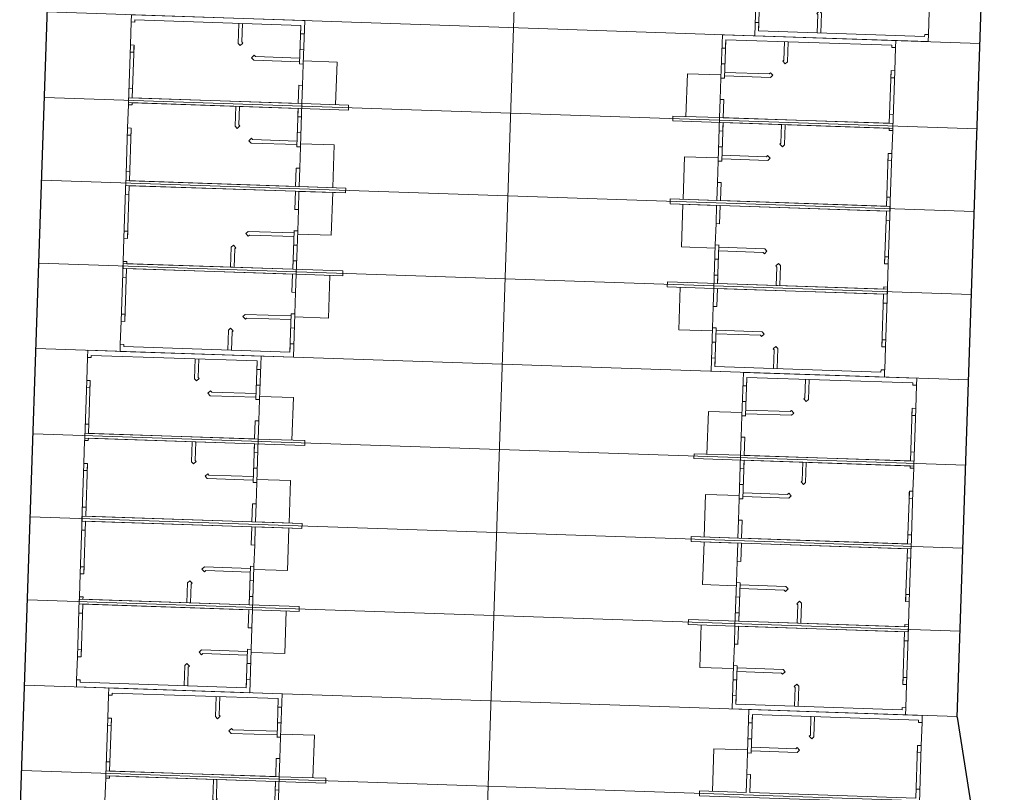
# Model space of a CAD drawing. Units: metres. Extents: x 180287 to 181903, y 1680092 to 1681714.
# Drawn here: x 180627 to 180665, y 1681232 to 1681261 of the extents above; entities that cross this region are included whole.
import ezdxf

# ---------------------------------------------------------------- set-up
doc = ezdxf.new("R2010")
doc.units = ezdxf.units.M
doc.header["$LTSCALE"] = 0.05
doc.header["$MEASUREMENT"] = 0
doc.layers.add('DMAHB-EDIFICAÇÃO', color=253, linetype='Continuous', lineweight=9)
doc.layers.add('QUADRAS', color=4, linetype='Continuous')

msp = doc.modelspace()

# ---------------------------------------------------------------- linework, layer by layer
at = {"layer": 'DMAHB-EDIFICAÇÃO', "linetype": 'ByBlock'}
for p, q in [((180644.5856, 1681231.1372), (180646.4676, 1681287.1056)), ((180627.6047, 1681261.7452), (180663.5843, 1681260.5353)), ((180661.5964, 1681260.8773), (180661.6263, 1681261.7668)), ((180630.8427, 1681261.3612), (180630.8128, 1681260.4717)), ((180630.8436, 1681261.3611), (180630.9835, 1681261.3564)), ((180637.3858, 1681261.0211), (180637.3927, 1681261.226)), ((180655.0579, 1681261.3373), (180654.9174, 1681261.3421)), ((180655.0533, 1681261.2174), (180655.0464, 1681261.0125)), ((180637.3813, 1681260.9012), (180637.5217, 1681260.8964)), ((180653.7766, 1681260.4699), (180653.7835, 1681260.6748)), ((180661.5956, 1681260.8774), (180661.4556, 1681260.8821)), ((180630.8137, 1681260.4716), (180630.9536, 1681260.4669)), ((180630.9459, 1681260.2371), (180630.9524, 1681260.432)), ((180637.3598, 1681260.2915), (180637.5012, 1681260.2868)), ((180653.7731, 1681260.35), (180653.6326, 1681260.3547)), ((180660.3269, 1681260.3697), (180660.187, 1681260.3744)), ((180660.3278, 1681260.3697), (180660.2979, 1681259.4802)), ((180630.8044, 1681260.1968), (180630.9443, 1681260.1921)), ((180637.4828, 1681259.7371), (180637.3404, 1681259.7419)), ((180637.4828, 1681259.7371), (180637.455, 1681258.9126)), ((180653.7536, 1681259.7403), (180653.6121, 1681259.745)), ((180653.5936, 1681259.1953), (180653.5659, 1681258.3708)), ((180653.5936, 1681259.1953), (180653.736, 1681259.1906)), ((180660.2878, 1681259.2054), (180660.1478, 1681259.2101)), ((180660.1494, 1681259.2551), (180660.1559, 1681259.4499)), ((180660.297, 1681259.4802), (180660.1571, 1681259.4849)), ((180630.757, 1681258.7876), (180630.897, 1681258.7829)), ((180637.455, 1681258.9126), (180637.3113, 1681258.9174)), ((180627.4939, 1681258.4521), (180663.4736, 1681257.2422)), ((180630.7352, 1681258.163), (180630.7053, 1681257.2735)), ((180630.736, 1681258.1629), (180630.876, 1681258.1582)), ((180637.2783, 1681257.8229), (180637.2852, 1681258.0278)), ((180653.5659, 1681258.3708), (180653.7097, 1681258.366)), ((180637.2737, 1681257.703), (180637.4142, 1681257.6982)), ((180660.2404, 1681257.7962), (180660.1005, 1681257.8009)), ((180630.7061, 1681257.2734), (180630.846, 1681257.2687)), ((180653.669, 1681257.2717), (180653.6759, 1681257.4766)), ((180630.6969, 1681256.9986), (180630.8368, 1681256.9939)), ((180630.8383, 1681257.0389), (180630.8449, 1681257.2338)), ((180637.2522, 1681257.0933), (180637.3937, 1681257.0886)), ((180653.6655, 1681257.1518), (180653.5251, 1681257.1565)), ((180660.2194, 1681257.1715), (180660.0795, 1681257.1762)), ((180660.2202, 1681257.1715), (180660.1903, 1681256.282)), ((180637.3752, 1681256.5389), (180637.2328, 1681256.5437)), ((180637.3752, 1681256.5389), (180637.3475, 1681255.7144)), ((180653.6461, 1681256.5421), (180653.5046, 1681256.5468)), ((180660.0418, 1681256.0569), (180660.0484, 1681256.2518)), ((180660.1895, 1681256.282), (180660.0495, 1681256.2867)), ((180653.4861, 1681255.9971), (180653.4584, 1681255.1726)), ((180653.4861, 1681255.9971), (180653.6285, 1681255.9924)), ((180660.1802, 1681256.0072), (180660.0403, 1681256.0119)), ((180630.6495, 1681255.5894), (180630.7894, 1681255.5847)), ((180637.3475, 1681255.7144), (180637.2037, 1681255.7192)), ((180627.3864, 1681255.2539), (180663.366, 1681254.044)), ((180653.4584, 1681255.1726), (180653.6021, 1681255.1678)), ((180630.6196, 1681254.6999), (180630.7595, 1681254.6952)), ((180660.1328, 1681254.598), (180659.9929, 1681254.6027)), ((180637.294, 1681254.1253), (180637.1503, 1681254.1301)), ((180637.2663, 1681253.3007), (180637.294, 1681254.1253)), ((180653.3772, 1681252.759), (180653.4049, 1681253.5835)), ((180653.4049, 1681253.5835), (180653.5487, 1681253.5787)), ((180660.1029, 1681253.7085), (180659.963, 1681253.7132)), ((180630.5722, 1681253.2907), (180630.7121, 1681253.286)), ((180630.7106, 1681253.241), (180630.7041, 1681253.0461)), ((180637.2663, 1681253.3007), (180637.1239, 1681253.3055)), ((180630.5322, 1681252.1264), (180630.5621, 1681253.0159)), ((180630.563, 1681253.0158), (180630.7029, 1681253.0111)), ((180637.1064, 1681252.7558), (180637.2478, 1681252.751)), ((180653.3772, 1681252.759), (180653.5196, 1681252.7542)), ((180627.2788, 1681252.0557), (180663.2585, 1681250.8458)), ((180630.533, 1681252.1264), (180630.673, 1681252.1216)), ((180637.0834, 1681252.0262), (180637.0765, 1681251.8213)), ((180637.0869, 1681252.1461), (180637.2273, 1681252.1414)), ((180653.5002, 1681252.2045), (180653.3587, 1681252.2093)), ((180660.0463, 1681252.0244), (180659.9064, 1681252.0291)), ((180659.9141, 1681252.259), (180659.9075, 1681252.0641)), ((180660.0555, 1681252.2993), (180659.9156, 1681252.304)), ((180660.0172, 1681251.1349), (180660.0472, 1681252.0244)), ((180653.4787, 1681251.5949), (180653.3382, 1681251.5996)), ((180630.5112, 1681251.5017), (180630.6511, 1681251.497)), ((180653.4741, 1681251.475), (180653.4672, 1681251.2701)), ((180637.1856, 1681250.9271), (180637.0419, 1681250.9319)), ((180637.1579, 1681250.1026), (180637.1856, 1681250.9271)), ((180660.0164, 1681251.1349), (180659.8765, 1681251.1396)), ((180659.9962, 1681250.5103), (180659.8563, 1681250.515)), ((180630.4638, 1681250.0925), (180630.6037, 1681250.0878)), ((180630.6022, 1681250.0429), (180630.5957, 1681249.848)), ((180637.1579, 1681250.1026), (180637.0155, 1681250.1074)), ((180653.2705, 1681249.5608), (180653.2983, 1681250.3853)), ((180653.2983, 1681250.3853), (180653.442, 1681250.3805)), ((180630.4238, 1681248.9282), (180630.4537, 1681249.8177)), ((180630.4546, 1681249.8177), (180630.5945, 1681249.813)), ((180636.998, 1681249.5576), (180637.1394, 1681249.5529)), ((180653.2705, 1681249.5608), (180653.4129, 1681249.556)), ((180630.4246, 1681248.9282), (180630.5646, 1681248.9235)), ((180636.9785, 1681248.9479), (180637.1189, 1681248.9432)), ((180653.3935, 1681249.0063), (180653.252, 1681249.0111)), ((180659.8074, 1681249.0608), (180659.8009, 1681248.8659)), ((180659.9488, 1681249.1011), (180659.8089, 1681249.1058)), ((180627.1681, 1681248.7625), (180663.1478, 1681247.5527)), ((180636.975, 1681248.828), (180636.9681, 1681248.6231)), ((180659.9396, 1681248.8262), (180659.7997, 1681248.8309)), ((180659.9106, 1681247.9367), (180659.9405, 1681248.8262)), ((180629.1569, 1681248.4205), (180629.127, 1681247.531)), ((180629.1577, 1681248.4205), (180629.2976, 1681248.4158)), ((180635.7, 1681248.0804), (180635.7069, 1681248.2853)), ((180653.372, 1681248.3967), (180653.2315, 1681248.4014)), ((180653.3674, 1681248.2768), (180653.3605, 1681248.0719)), ((180635.6954, 1681247.9605), (180635.8359, 1681247.9558)), ((180659.9097, 1681247.9367), (180659.7698, 1681247.9414)), ((180629.1278, 1681247.531), (180629.2677, 1681247.5263)), ((180629.26, 1681247.2964), (180629.2666, 1681247.4913)), ((180654.5893, 1681247.4452), (180654.5962, 1681247.6501)), ((180629.1186, 1681247.2561), (180629.2585, 1681247.2514)), ((180635.6739, 1681247.3509), (180635.8154, 1681247.3461)), ((180654.5858, 1681247.3253), (180654.4454, 1681247.33)), ((180661.1396, 1681247.345), (180660.9997, 1681247.3497)), ((180661.1405, 1681247.345), (180661.1106, 1681246.4555)), ((180635.7969, 1681246.7964), (180635.6545, 1681246.8012)), ((180635.7969, 1681246.7964), (180635.7692, 1681245.9719)), ((180654.5663, 1681246.7156), (180654.4249, 1681246.7204)), ((180660.9621, 1681246.2304), (180660.9686, 1681246.4253)), ((180661.1097, 1681246.4555), (180660.9698, 1681246.4603)), ((180635.7692, 1681245.9719), (180635.6254, 1681245.9767)), ((180654.4064, 1681246.1707), (180654.3787, 1681245.3461)), ((180654.4064, 1681246.1707), (180654.5488, 1681246.1659)), ((180661.1005, 1681246.1807), (180660.9606, 1681246.1854)), ((180629.0712, 1681245.8469), (180629.2111, 1681245.8422)), ((180627.0574, 1681245.4694), (180663.037, 1681244.2595)), ((180629.0493, 1681245.2223), (180629.0194, 1681244.3328)), ((180629.0502, 1681245.2223), (180629.1901, 1681245.2176)), ((180654.3787, 1681245.3461), (180654.5224, 1681245.3413)), ((180635.5879, 1681244.7623), (180635.7283, 1681244.7576)), ((180635.5924, 1681244.8822), (180635.5993, 1681245.0871)), ((180661.0531, 1681244.7715), (180660.9132, 1681244.7762)), ((180654.4818, 1681244.247), (180654.4887, 1681244.4519)), ((180629.011, 1681244.0579), (180629.151, 1681244.0532)), ((180629.0203, 1681244.3328), (180629.1602, 1681244.3281)), ((180629.1525, 1681244.0982), (180629.159, 1681244.2931)), ((180635.5664, 1681244.1527), (180635.7078, 1681244.1479)), ((180654.4783, 1681244.1271), (180654.3378, 1681244.1318)), ((180661.0321, 1681244.1469), (180660.8922, 1681244.1516)), ((180661.033, 1681244.1468), (180661.0031, 1681243.2573)), ((180635.6894, 1681243.5982), (180635.547, 1681243.603)), ((180635.6894, 1681243.5982), (180635.6616, 1681242.7737)), ((180654.4588, 1681243.5174), (180654.3173, 1681243.5222)), ((180660.8545, 1681243.0322), (180660.8611, 1681243.2271)), ((180661.0022, 1681243.2574), (180660.8623, 1681243.2621)), ((180654.2988, 1681242.9725), (180654.2711, 1681242.1479)), ((180654.2988, 1681242.9725), (180654.4412, 1681242.9677)), ((180660.993, 1681242.9825), (180660.853, 1681242.9872)), ((180628.9636, 1681242.6487), (180629.1036, 1681242.644)), ((180635.6616, 1681242.7737), (180635.5179, 1681242.7785)), ((180626.9498, 1681242.2712), (180662.9295, 1681241.0613)), ((180654.2711, 1681242.1479), (180654.4149, 1681242.1431)), ((180628.9337, 1681241.7592), (180629.0737, 1681241.7545)), ((180660.9456, 1681241.5733), (180660.8056, 1681241.578)), ((180635.6082, 1681241.1846), (180635.4644, 1681241.1894)), ((180635.5805, 1681240.3601), (180635.6082, 1681241.1846)), ((180654.1899, 1681239.7343), (180654.2177, 1681240.5588)), ((180654.2177, 1681240.5588), (180654.3614, 1681240.554)), ((180660.9157, 1681240.6838), (180660.7757, 1681240.6885)), ((180628.8863, 1681240.35), (180629.0263, 1681240.3453)), ((180629.0248, 1681240.3004), (180629.0182, 1681240.1055)), ((180635.5805, 1681240.3601), (180635.4381, 1681240.3649)), ((180628.8463, 1681239.1857), (180628.8762, 1681240.0752)), ((180628.8771, 1681240.0752), (180629.017, 1681240.0705)), ((180635.4205, 1681239.8151), (180635.562, 1681239.8104)), ((180654.1899, 1681239.7343), (180654.3323, 1681239.7295)), ((180626.8423, 1681239.073), (180662.8219, 1681237.8632)), ((180628.8472, 1681239.1857), (180628.9871, 1681239.181)), ((180635.3975, 1681239.0855), (180635.3906, 1681238.8806)), ((180635.401, 1681239.2055), (180635.5415, 1681239.2007)), ((180654.3129, 1681239.1799), (180654.1715, 1681239.1846)), ((180660.7268, 1681239.2343), (180660.7203, 1681239.0394)), ((180660.8683, 1681239.2746), (180660.7283, 1681239.2793)), ((180660.859, 1681238.9998), (180660.7191, 1681239.0045)), ((180660.83, 1681238.1102), (180660.8599, 1681238.9997)), ((180628.8253, 1681238.5611), (180628.9653, 1681238.5564)), ((180654.2914, 1681238.5702), (180654.151, 1681238.575)), ((180654.2869, 1681238.4503), (180654.28, 1681238.2454)), ((180635.4998, 1681237.9864), (180635.356, 1681237.9913)), ((180635.4721, 1681237.1619), (180635.4998, 1681237.9864)), ((180660.8291, 1681238.1103), (180660.6892, 1681238.115)), ((180628.7779, 1681237.1519), (180628.9179, 1681237.1472)), ((180635.4721, 1681237.1619), (180635.3297, 1681237.1667)), ((180654.0833, 1681236.5361), (180654.111, 1681237.3606)), ((180654.111, 1681237.3606), (180654.2547, 1681237.3558)), ((180660.809, 1681237.4856), (180660.669, 1681237.4903)), ((180628.7379, 1681235.9876), (180628.7678, 1681236.8771)), ((180628.7687, 1681236.877), (180628.9086, 1681236.8723)), ((180628.9164, 1681237.1022), (180628.9098, 1681236.9073)), ((180635.3121, 1681236.617), (180635.4536, 1681236.6122)), ((180654.0833, 1681236.5361), (180654.2256, 1681236.5313)), ((180628.7388, 1681235.9875), (180628.8787, 1681235.9828)), ((180635.2926, 1681236.0073), (180635.4331, 1681236.0026)), ((180654.2062, 1681235.9816), (180654.0648, 1681235.9864)), ((180660.6202, 1681236.0361), (180660.6136, 1681235.8412)), ((180660.7616, 1681236.0764), (180660.6217, 1681236.0811)), ((180626.7315, 1681235.7799), (180662.7112, 1681234.57)), ((180635.2891, 1681235.8873), (180635.2822, 1681235.6825)), ((180660.7523, 1681235.8015), (180660.6124, 1681235.8062)), ((180660.7233, 1681234.912), (180660.7532, 1681235.8015)), ((180629.9696, 1681235.3958), (180629.9397, 1681234.5063)), ((180629.9705, 1681235.3958), (180630.1104, 1681235.3911)), ((180636.5127, 1681235.0557), (180636.5196, 1681235.2606)), ((180654.1847, 1681235.372), (180654.0443, 1681235.3767)), ((180654.1802, 1681235.2521), (180654.1733, 1681235.0472)), ((180636.5082, 1681234.9358), (180636.6486, 1681234.9311)), ((180660.7224, 1681234.912), (180660.5825, 1681234.9167)), ((180629.9405, 1681234.5063), (180630.0805, 1681234.5016)), ((180630.0727, 1681234.2717), (180630.0793, 1681234.4666)), ((180654.8024, 1681234.4407), (180654.8093, 1681234.6456)), ((180629.9313, 1681234.2315), (180630.0712, 1681234.2268)), ((180636.4866, 1681234.3262), (180636.6281, 1681234.3215)), ((180654.7989, 1681234.3208), (180654.6584, 1681234.3255)), ((180661.3527, 1681234.3405), (180661.2128, 1681234.3452)), ((180661.3536, 1681234.3405), (180661.3237, 1681233.451)), ((180636.6096, 1681233.7718), (180636.4672, 1681233.7766)), ((180636.6096, 1681233.7718), (180636.5819, 1681232.9472)), ((180654.7794, 1681233.7111), (180654.6379, 1681233.7159)), ((180661.1752, 1681233.2259), (180661.1817, 1681233.4208)), ((180661.3228, 1681233.451), (180661.1829, 1681233.4557)), ((180636.5819, 1681232.9472), (180636.4381, 1681232.9521)), ((180654.6195, 1681233.1662), (180654.5917, 1681232.3416)), ((180654.6195, 1681233.1662), (180654.7618, 1681233.1614)), ((180661.3136, 1681233.1762), (180661.1736, 1681233.1809)), ((180629.8839, 1681232.8223), (180630.0238, 1681232.8176)), ((180626.6208, 1681232.4867), (180663.2296, 1681231.2557)), ((180629.8621, 1681232.1976), (180629.8321, 1681231.3081)), ((180629.8629, 1681232.1976), (180630.0028, 1681232.1929)), ((180654.5917, 1681232.3416), (180654.7355, 1681232.3368)), ((180636.4052, 1681231.8576), (180636.4121, 1681232.0624)), ((180636.4006, 1681231.7376), (180636.5411, 1681231.7329)), ((180661.2662, 1681231.767), (180661.1263, 1681231.7717))]:
    msp.add_line(p, q, dxfattribs=at)
for points in [[(180654.9564, 1681262.5014), (180654.9001, 1681260.8274), (180661.5863, 1681260.6025), (180661.5956, 1681260.8774)], [(180655.0963, 1681262.4967), (180655.0464, 1681261.0125), (180661.4528, 1681260.7971), (180661.4556, 1681260.8821)], [(180637.4828, 1681259.7371), (180637.539, 1681261.4111), (180630.8528, 1681261.636), (180630.8436, 1681261.3611)], [(180637.3428, 1681259.7418), (180637.3927, 1681261.226), (180630.9864, 1681261.4414), (180630.9835, 1681261.3564)], [(180657.445, 1681260.9319), (180657.471, 1681261.7036), (180657.3939, 1681261.786), (180657.2916, 1681261.6904), (180657.3291, 1681261.6503), (180657.3051, 1681260.9366)], [(180634.9941, 1681261.3066), (180634.9681, 1681260.5349), (180635.0452, 1681260.4525), (180635.1475, 1681260.5481), (180635.11, 1681260.5882), (180635.134, 1681261.3019)], [(180653.5936, 1681259.1953), (180653.6499, 1681260.8694), (180660.3362, 1681260.6446), (180660.3269, 1681260.3697)], [(180653.7336, 1681259.1906), (180653.7835, 1681260.6748), (180660.1899, 1681260.4594), (180660.187, 1681260.3744)], [(180630.8137, 1681260.4716), (180630.7389, 1681258.2479), (180639.2241, 1681257.9626), (180639.2305, 1681258.1525), (180637.4315, 1681258.213), (180637.455, 1681258.9126)], [(180630.9536, 1681260.4669), (180630.8852, 1681258.4331), (180637.2916, 1681258.2177), (180637.3151, 1681258.9173)], [(180656.1821, 1681260.5941), (180656.1562, 1681259.8224), (180656.0737, 1681259.7454), (180655.9781, 1681259.8476), (180656.0182, 1681259.8851), (180656.0422, 1681260.5988)], [(180637.3504, 1681259.9667), (180635.6372, 1681260.0243), (180635.5914, 1681260.0733), (180635.4891, 1681259.9777), (180635.5746, 1681259.8863), (180637.3457, 1681259.8267)], [(180637.4918, 1681259.8564), (180638.786, 1681259.8129), (180638.7309, 1681258.172)], [(180660.297, 1681259.4802), (180660.2222, 1681257.2565), (180651.737, 1681257.5418), (180651.7434, 1681257.7317), (180653.5424, 1681257.6712), (180653.5659, 1681258.3708)], [(180653.5927, 1681259.315), (180652.2984, 1681259.3585), (180652.2432, 1681257.7177)], [(180660.1571, 1681259.4849), (180660.0887, 1681257.4511), (180653.6823, 1681257.6665), (180653.7058, 1681258.3661)], [(180653.7411, 1681259.4155), (180655.4543, 1681259.3579), (180655.5033, 1681259.4037), (180655.5989, 1681259.3014), (180655.5076, 1681259.216), (180653.7364, 1681259.2756)], [(180637.3752, 1681256.5389), (180637.4315, 1681258.213), (180630.7453, 1681258.4378), (180630.736, 1681258.1629)], [(180637.2353, 1681256.5436), (180637.2852, 1681258.0278), (180630.8788, 1681258.2432), (180630.876, 1681258.1582)], [(180634.8865, 1681258.1084), (180634.8606, 1681257.3367), (180634.9377, 1681257.2543), (180635.04, 1681257.3499), (180635.0025, 1681257.39), (180635.0265, 1681258.1037)], [(180653.4861, 1681255.9971), (180653.5424, 1681257.6712), (180660.2286, 1681257.4464), (180660.2194, 1681257.1715)], [(180630.7061, 1681257.2734), (180630.6313, 1681255.0497), (180639.1166, 1681254.7644), (180639.1229, 1681254.9543), (180637.324, 1681255.0148), (180637.3475, 1681255.7144)], [(180630.846, 1681257.2687), (180630.7777, 1681255.2349), (180637.184, 1681255.0195), (180637.2076, 1681255.7191)], [(180653.626, 1681255.9924), (180653.6759, 1681257.4766), (180660.0823, 1681257.2612), (180660.0795, 1681257.1762)], [(180656.0746, 1681257.3959), (180656.0486, 1681256.6243), (180655.9662, 1681256.5472), (180655.8706, 1681256.6494), (180655.9107, 1681256.6869), (180655.9347, 1681257.4007)], [(180637.2428, 1681256.7685), (180635.5297, 1681256.8261), (180635.4839, 1681256.8751), (180635.3816, 1681256.7795), (180635.467, 1681256.6881), (180637.2381, 1681256.6286)], [(180637.3842, 1681256.6582), (180638.6785, 1681256.6147), (180638.6233, 1681254.9738)], [(180660.1895, 1681256.282), (180660.1147, 1681254.0583), (180651.6295, 1681254.3436), (180651.6359, 1681254.5335), (180653.4348, 1681254.473), (180653.4584, 1681255.1726)], [(180653.4851, 1681256.1168), (180652.1909, 1681256.1603), (180652.1357, 1681254.5195)], [(180660.0495, 1681256.2867), (180659.9811, 1681254.2529), (180653.5748, 1681254.4683), (180653.5983, 1681255.1679)], [(180653.6336, 1681256.2173), (180655.3468, 1681256.1597), (180655.3958, 1681256.2055), (180655.4914, 1681256.1032), (180655.4, 1681256.0178), (180653.6289, 1681256.0774)], [(180630.563, 1681253.0158), (180630.6377, 1681255.2396), (180639.1229, 1681254.9543), (180639.1166, 1681254.7644), (180637.3176, 1681254.8249), (180637.294, 1681254.1253)], [(180630.7029, 1681253.0111), (180630.7713, 1681255.045), (180637.1776, 1681254.8296), (180637.1541, 1681254.13)], [(180637.2673, 1681253.1811), (180638.5616, 1681253.1376), (180638.6167, 1681254.7784)], [(180660.0463, 1681252.0244), (180660.1211, 1681254.2482), (180651.6359, 1681254.5335), (180651.6295, 1681254.3436), (180653.4285, 1681254.2831), (180653.4049, 1681253.5835)], [(180653.3682, 1681252.6397), (180652.0739, 1681252.6832), (180652.1291, 1681254.324)], [(180659.9064, 1681252.0291), (180659.9748, 1681254.063), (180653.5684, 1681254.2784), (180653.5449, 1681253.5788)], [(180637.2663, 1681253.3007), (180637.21, 1681251.6267), (180630.5238, 1681251.8515), (180630.533, 1681252.1264)], [(180637.1264, 1681253.3054), (180637.0765, 1681251.8213), (180630.6701, 1681252.0367), (180630.673, 1681252.1216)], [(180637.1188, 1681253.0806), (180635.4057, 1681253.1382), (180635.3567, 1681253.0924), (180635.2611, 1681253.1946), (180635.3524, 1681253.28), (180637.1235, 1681253.2205)], [(180634.6778, 1681251.9019), (180634.7038, 1681252.6736), (180634.7863, 1681252.7507), (180634.8819, 1681252.6484), (180634.8418, 1681252.611), (180634.8178, 1681251.8972)], [(180653.3772, 1681252.759), (180653.3209, 1681251.0849), (180660.0071, 1681250.8601), (180660.0164, 1681251.1349)], [(180653.5171, 1681252.7543), (180653.4672, 1681251.2701), (180659.8736, 1681251.0547), (180659.8765, 1681251.1396)], [(180653.5096, 1681252.5294), (180655.2227, 1681252.4718), (180655.2686, 1681252.4228), (180655.3708, 1681252.5184), (180655.2854, 1681252.6098), (180653.5143, 1681252.6693)], [(180630.4546, 1681249.8177), (180630.5293, 1681252.0414), (180639.0145, 1681251.7561), (180639.0082, 1681251.5662), (180637.2092, 1681251.6267), (180637.1856, 1681250.9271)], [(180655.8659, 1681251.1895), (180655.8918, 1681251.9611), (180655.8147, 1681252.0436), (180655.7125, 1681251.948), (180655.75, 1681251.9079), (180655.726, 1681251.1942)], [(180630.5945, 1681249.813), (180630.6629, 1681251.8468), (180637.0692, 1681251.6314), (180637.0457, 1681250.9318)], [(180637.1589, 1681249.9829), (180638.4532, 1681249.9394), (180638.5083, 1681251.5802)], [(180659.9396, 1681248.8262), (180660.0144, 1681251.05), (180651.5292, 1681251.3353), (180651.5228, 1681251.1454), (180653.3218, 1681251.0849), (180653.2983, 1681250.3853)], [(180653.2615, 1681249.4414), (180651.9672, 1681249.485), (180652.0224, 1681251.1258)], [(180659.7997, 1681248.8309), (180659.8681, 1681250.8648), (180653.4617, 1681251.0802), (180653.4382, 1681250.3806)], [(180637.1579, 1681250.1026), (180637.1016, 1681248.4285), (180630.4154, 1681248.6533), (180630.4246, 1681248.9282)], [(180637.018, 1681250.1073), (180636.9681, 1681248.6231), (180630.5617, 1681248.8385), (180630.5646, 1681248.9235)], [(180637.0104, 1681249.8824), (180635.2973, 1681249.94), (180635.2483, 1681249.8942), (180635.1527, 1681249.9965), (180635.244, 1681250.0819), (180637.0151, 1681250.0223)], [(180634.5694, 1681248.7038), (180634.5954, 1681249.4755), (180634.6779, 1681249.5526), (180634.7735, 1681249.4503), (180634.7334, 1681249.4128), (180634.7094, 1681248.6991)], [(180653.2705, 1681249.5608), (180653.2142, 1681247.8867), (180659.9005, 1681247.6619), (180659.9097, 1681247.9367)], [(180653.4104, 1681249.5561), (180653.3605, 1681248.0719), (180659.7669, 1681247.8565), (180659.7698, 1681247.9414)], [(180653.4029, 1681249.3312), (180655.1161, 1681249.2736), (180655.1619, 1681249.2246), (180655.2641, 1681249.3202), (180655.1787, 1681249.4115), (180653.4076, 1681249.4711)], [(180635.7969, 1681246.7964), (180635.8532, 1681248.4705), (180629.167, 1681248.6953), (180629.1577, 1681248.4205)], [(180655.7592, 1681247.9912), (180655.7851, 1681248.7629), (180655.708, 1681248.8454), (180655.6058, 1681248.7498), (180655.6433, 1681248.7097), (180655.6193, 1681247.9959)], [(180635.657, 1681246.8011), (180635.7069, 1681248.2853), (180629.3005, 1681248.5007), (180629.2976, 1681248.4158)], [(180633.3082, 1681248.366), (180633.2823, 1681247.5943), (180633.3594, 1681247.5118), (180633.4616, 1681247.6074), (180633.4242, 1681247.6475), (180633.4482, 1681248.3613)], [(180654.4064, 1681246.1707), (180654.4627, 1681247.8447), (180661.1489, 1681247.6199), (180661.1396, 1681247.345)], [(180629.1278, 1681247.531), (180629.053, 1681245.3072), (180637.5382, 1681245.0219), (180637.5446, 1681245.2118), (180635.7456, 1681245.2723), (180635.7692, 1681245.9719)], [(180629.2677, 1681247.5263), (180629.1993, 1681245.4924), (180635.6057, 1681245.277), (180635.6292, 1681245.9766)], [(180654.5463, 1681246.166), (180654.5962, 1681247.6501), (180661.0026, 1681247.4347), (180660.9997, 1681247.3497)], [(180656.9949, 1681247.5695), (180656.9689, 1681246.7978), (180656.8864, 1681246.7207), (180656.7908, 1681246.8229), (180656.8309, 1681246.8604), (180656.8549, 1681247.5742)], [(180635.6645, 1681247.026), (180633.9514, 1681247.0836), (180633.9056, 1681247.1326), (180633.8033, 1681247.037), (180633.8887, 1681246.9457), (180635.6598, 1681246.8861)], [(180635.8059, 1681246.9158), (180637.1002, 1681246.8722), (180637.045, 1681245.2314)], [(180661.1097, 1681246.4555), (180661.035, 1681244.2318), (180652.5498, 1681244.5171), (180652.5561, 1681244.707), (180654.3551, 1681244.6465), (180654.3787, 1681245.3461)], [(180654.4054, 1681246.2903), (180653.1111, 1681246.3338), (180653.056, 1681244.693)], [(180660.9698, 1681246.4603), (180660.9014, 1681244.4264), (180654.495, 1681244.6418), (180654.5186, 1681245.3414)], [(180654.5539, 1681246.3908), (180656.267, 1681246.3332), (180656.316, 1681246.379), (180656.4116, 1681246.2768), (180656.3203, 1681246.1914), (180654.5492, 1681246.2509)], [(180635.6894, 1681243.5982), (180635.7456, 1681245.2723), (180629.0594, 1681245.4971), (180629.0502, 1681245.2223)], [(180635.5494, 1681243.603), (180635.5993, 1681245.0871), (180629.193, 1681245.3025), (180629.1901, 1681245.2176)], [(180633.2007, 1681245.1678), (180633.1747, 1681244.3961), (180633.2518, 1681244.3136), (180633.3541, 1681244.4092), (180633.3166, 1681244.4493), (180633.3406, 1681245.1631)], [(180654.2988, 1681242.9725), (180654.3551, 1681244.6465), (180661.0413, 1681244.4217), (180661.0321, 1681244.1469)], [(180654.4388, 1681242.9678), (180654.4887, 1681244.4519), (180660.895, 1681244.2365), (180660.8922, 1681244.1516)], [(180656.8873, 1681244.3713), (180656.8614, 1681243.5996), (180656.7789, 1681243.5225), (180656.6833, 1681243.6248), (180656.7234, 1681243.6622), (180656.7474, 1681244.376)], [(180629.0203, 1681244.3328), (180628.9455, 1681242.109), (180637.4307, 1681241.8237), (180637.4371, 1681242.0136), (180635.6381, 1681242.0741), (180635.6616, 1681242.7737)], [(180629.1602, 1681244.3281), (180629.0918, 1681242.2942), (180635.4982, 1681242.0788), (180635.5217, 1681242.7784)], [(180635.557, 1681243.8278), (180633.8438, 1681243.8854), (180633.798, 1681243.9344), (180633.6957, 1681243.8388), (180633.7812, 1681243.7475), (180635.5523, 1681243.6879)], [(180635.6984, 1681243.7176), (180636.9926, 1681243.674), (180636.9375, 1681242.0332)], [(180661.0022, 1681243.2574), (180660.9274, 1681241.0336), (180652.4422, 1681241.3189), (180652.4486, 1681241.5088), (180654.2476, 1681241.4483), (180654.2711, 1681242.1479)], [(180660.8623, 1681243.2621), (180660.7939, 1681241.2282), (180654.3875, 1681241.4436), (180654.411, 1681242.1432)], [(180654.2979, 1681243.0921), (180653.0036, 1681243.1357), (180652.9484, 1681241.4948)], [(180654.4463, 1681243.1926), (180656.1595, 1681243.135), (180656.2085, 1681243.1808), (180656.3041, 1681243.0786), (180656.2127, 1681242.9932), (180654.4416, 1681243.0527)], [(180628.8771, 1681240.0752), (180628.9519, 1681242.2989), (180637.4371, 1681242.0136), (180637.4307, 1681241.8237), (180635.6317, 1681241.8842), (180635.6082, 1681241.1846)], [(180629.017, 1681240.0705), (180629.0854, 1681242.1043), (180635.4918, 1681241.8889), (180635.4683, 1681241.1893)], [(180635.5814, 1681240.2404), (180636.8757, 1681240.1969), (180636.9309, 1681241.8377)], [(180660.859, 1681238.9998), (180660.9338, 1681241.2235), (180652.4486, 1681241.5088), (180652.4422, 1681241.3189), (180654.2412, 1681241.2584), (180654.2177, 1681240.5588)], [(180654.1809, 1681239.615), (180652.8867, 1681239.6585), (180652.9418, 1681241.2994)], [(180660.7191, 1681239.0045), (180660.7875, 1681241.0383), (180654.3811, 1681241.2537), (180654.3576, 1681240.5541)], [(180635.5805, 1681240.3601), (180635.5242, 1681238.686), (180628.838, 1681238.9109), (180628.8472, 1681239.1857)], [(180635.4405, 1681240.3648), (180635.3906, 1681238.8806), (180628.9843, 1681239.096), (180628.9871, 1681239.181)], [(180635.433, 1681240.1399), (180633.7198, 1681240.1975), (180633.6708, 1681240.1517), (180633.5752, 1681240.254), (180633.6666, 1681240.3394), (180635.4377, 1681240.2798)], [(180632.992, 1681238.9613), (180633.0179, 1681239.733), (180633.1004, 1681239.8101), (180633.196, 1681239.7078), (180633.1559, 1681239.6703), (180633.1319, 1681238.9566)], [(180654.1899, 1681239.7343), (180654.1337, 1681238.0603), (180660.8199, 1681237.8354), (180660.8291, 1681238.1103)], [(180654.3299, 1681239.7296), (180654.28, 1681238.2454), (180660.6863, 1681238.03), (180660.6892, 1681238.115)], [(180654.3223, 1681239.5047), (180656.0355, 1681239.4471), (180656.0813, 1681239.3981), (180656.1836, 1681239.4937), (180656.0981, 1681239.5851), (180654.327, 1681239.6446)], [(180628.7687, 1681236.877), (180628.8435, 1681239.1008), (180637.3287, 1681238.8154), (180637.3223, 1681238.6256), (180635.5233, 1681238.6861), (180635.4998, 1681237.9864)], [(180628.9086, 1681236.8723), (180628.977, 1681238.9062), (180635.3834, 1681238.6908), (180635.3599, 1681237.9912)], [(180656.6786, 1681238.1648), (180656.7046, 1681238.9365), (180656.6275, 1681239.0189), (180656.5252, 1681238.9233), (180656.5627, 1681238.8832), (180656.5387, 1681238.1695)], [(180635.473, 1681237.0423), (180636.7673, 1681236.9987), (180636.8225, 1681238.6396)], [(180660.7523, 1681235.8015), (180660.8271, 1681238.0253), (180652.3419, 1681238.3106), (180652.3355, 1681238.1207), (180654.1345, 1681238.0602), (180654.111, 1681237.3606)], [(180654.0742, 1681236.4168), (180652.78, 1681236.4603), (180652.8352, 1681238.1011)], [(180660.6124, 1681235.8062), (180660.6808, 1681237.8401), (180654.2744, 1681238.0555), (180654.2509, 1681237.3559)], [(180635.4721, 1681237.1619), (180635.4158, 1681235.4879), (180628.7296, 1681235.7127), (180628.7388, 1681235.9875)], [(180635.3321, 1681237.1666), (180635.2822, 1681235.6825), (180628.8759, 1681235.8979), (180628.8787, 1681235.9828)], [(180635.3246, 1681236.9417), (180633.6114, 1681236.9994), (180633.5624, 1681236.9535), (180633.4668, 1681237.0558), (180633.5582, 1681237.1412), (180635.3293, 1681237.0817)], [(180632.8836, 1681235.7631), (180632.9095, 1681236.5348), (180632.992, 1681236.6119), (180633.0876, 1681236.5096), (180633.0475, 1681236.4721), (180633.0235, 1681235.7584)], [(180654.0833, 1681236.5361), (180654.027, 1681234.862), (180660.7132, 1681234.6372), (180660.7224, 1681234.912)], [(180654.2232, 1681236.5314), (180654.1733, 1681235.0472), (180660.5797, 1681234.8318), (180660.5825, 1681234.9167)], [(180654.2156, 1681236.3065), (180655.9288, 1681236.2489), (180655.9746, 1681236.1999), (180656.0769, 1681236.2955), (180655.9915, 1681236.3869), (180654.2203, 1681236.4464)], [(180636.6096, 1681233.7718), (180636.6659, 1681235.4458), (180629.9797, 1681235.6707), (180629.9705, 1681235.3958)], [(180656.5719, 1681234.9666), (180656.5979, 1681235.7383), (180656.5208, 1681235.8207), (180656.4185, 1681235.7251), (180656.456, 1681235.685), (180656.432, 1681234.9713)], [(180636.4697, 1681233.7765), (180636.5196, 1681235.2606), (180630.1132, 1681235.4761), (180630.1104, 1681235.3911)], [(180634.121, 1681235.3413), (180634.095, 1681234.5696), (180634.1721, 1681234.4871), (180634.2744, 1681234.5828), (180634.2369, 1681234.6228), (180634.2609, 1681235.3366)], [(180629.9405, 1681234.5063), (180629.8658, 1681232.2826), (180638.351, 1681231.9972), (180638.3574, 1681232.1871), (180636.5584, 1681232.2476), (180636.5819, 1681232.9472)], [(180630.0805, 1681234.5016), (180630.0121, 1681232.4678), (180636.4185, 1681232.2523), (180636.442, 1681232.9519)], [(180654.6195, 1681233.1662), (180654.6757, 1681234.8402), (180661.362, 1681234.6154), (180661.3527, 1681234.3405)], [(180654.7594, 1681233.1615), (180654.8093, 1681234.6456), (180661.2157, 1681234.4302), (180661.2128, 1681234.3452)], [(180657.2079, 1681234.565), (180657.182, 1681233.7933), (180657.0995, 1681233.7162), (180657.0039, 1681233.8184), (180657.044, 1681233.8559), (180657.068, 1681234.5697)], [(180636.4773, 1681234.0013), (180634.7641, 1681234.059), (180634.7183, 1681234.1079), (180634.616, 1681234.0123), (180634.7014, 1681233.921), (180636.4726, 1681233.8614)], [(180636.6186, 1681233.8911), (180637.9129, 1681233.8476), (180637.8577, 1681232.2067)], [(180661.3228, 1681233.451), (180661.248, 1681231.2273), (180652.7628, 1681231.5126), (180652.7692, 1681231.7025), (180654.5682, 1681231.642), (180654.5917, 1681232.3416)], [(180654.6185, 1681233.2858), (180653.3242, 1681233.3293), (180653.269, 1681231.6885)], [(180661.1829, 1681233.4557), (180661.1145, 1681231.4219), (180654.7081, 1681231.6373), (180654.7316, 1681232.3369)], [(180654.7669, 1681233.3863), (180656.4801, 1681233.3287), (180656.5291, 1681233.3745), (180656.6247, 1681233.2723), (180656.5334, 1681233.1869), (180654.7622, 1681233.2464)], [(180636.5021, 1681230.5736), (180636.5584, 1681232.2476), (180629.8722, 1681232.4725), (180629.8629, 1681232.1976)], [(180636.3622, 1681230.5783), (180636.4121, 1681232.0624), (180630.0057, 1681232.2779), (180630.0028, 1681232.1929)], [(180634.0134, 1681232.1431), (180633.9875, 1681231.3714), (180634.0646, 1681231.2889), (180634.1668, 1681231.3846), (180634.1293, 1681231.4247), (180634.1534, 1681232.1384)]]:
    msp.add_lwpolyline(points, dxfattribs=at)
at = {"layer": 'QUADRAS'}
for p, q in [((180626.5432, 1681230.1799), (180628.4778, 1681287.7105)), ((180662.7102, 1681234.54), (180664.4574, 1681286.5007)), ((180662.7102, 1681234.54), (180666.3414, 1681211.5786))]:
    msp.add_line(p, q, dxfattribs=at)

doc.saveas('drawing.dxf')
